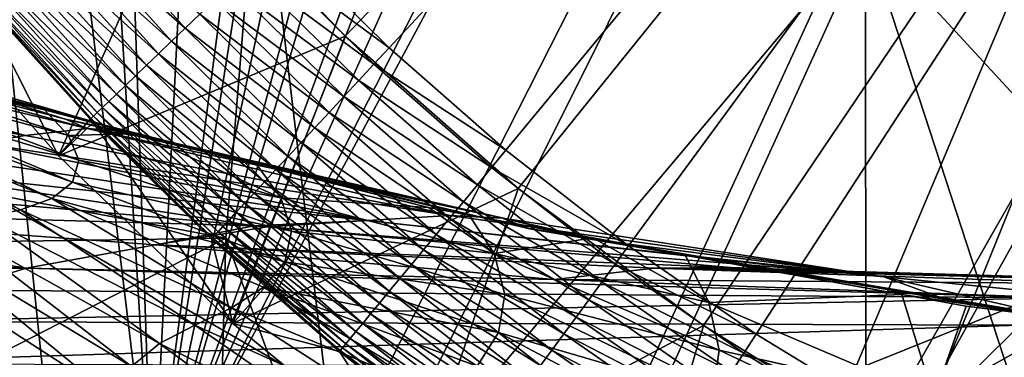
# Model space of a CAD drawing. Extents: x -65 to 65, y -42 to 13.
# Drawn here: x -8 to -5, y -9 to -7 of the extents above; entities that cross this region are included whole.
import ezdxf

# ---------------------------------------------------------------- set-up
doc = ezdxf.new("R2010")
doc.units = 0
for name, color, linetype in [('L1', 7, 'CONTINUOUS'), ('L2', 7, 'CONTINUOUS'), ('L3', 7, 'CONTINUOUS')]:
    doc.layers.add(name, color=color, linetype=linetype)

msp = doc.modelspace()

# ---------------------------------------------------------------- linework, layer by layer
at = {"layer": 'L1', "color": 7}
for points in [[(0, 0, 12.1), (-7.806992, -6.871017, 12.1), (-7.196164, -7.508344, 12.1)], [(-7.027422, -7.552943), (-7.45089, -7.135534), (0, 0)], [(-7.196164, -7.508344, 12.1), (-6.533488, -8.091572, 12.1), (0, 0, 12.1)], [(0, 0), (-6.58061, -7.945261), (-7.027422, -7.552943)], [(0, 0), (-6.111938, -8.311187), (-6.58061, -7.945261)], [(0, 0, 12.1), (-6.533488, -8.091572, 12.1), (-5.823738, -8.616501, 12.1)], [(-5.622962, -8.649503), (-6.111938, -8.311187), (0, 0)], [(0, 0, 12.1), (-5.823738, -8.616501, 12.1), (-5.072027, -9.079346, 12.1)], [(0, 0), (-5.115307, -8.959087), (-5.622962, -8.649503)], [(0, 0), (-4.59066, -9.238909), (-5.115307, -8.959087)], [(-5.072027, -9.079346, 12.1), (-4.283773, -9.476776, 12.1), (0, 0, 12.1)], [(-7.806992, -6.871017, 11.5), (-8.907957, -7.273122, 11.5), (-8.293828, -7.96633, 11.5)], [(-7.806992, -6.871017, 11.5), (-8.293828, -7.96633, 11.5), (-7.196164, -7.508344, 11.5)], [(-7.196164, -7.508344, 11.5), (-7.196164, -7.508344, 12.1), (-7.806992, -6.871017, 12.1)], [(-7.196164, -7.508344, 11.5), (-7.806992, -6.871017, 12.1), (-7.806992, -6.871017, 11.5)], [(-8.226204, -7.015597, 0.13108), (-7.808358, -7.477872, 0.13108), (-8.281785, -7.062999, 0.176974)], [(-8.226204, -7.015597, 0.13108), (-7.752939, -7.424799, 0.091654), (-7.808358, -7.477872, 0.13108)], [(-8.281785, -7.062999, 0.176974), (-7.861117, -7.528398, 0.176974), (-8.334151, -7.107658, 0.228993)], [(-8.281785, -7.062999, 0.176974), (-7.808358, -7.477872, 0.13108), (-7.861117, -7.528398, 0.176974)], [(-8.334151, -7.107658, 0.228993), (-7.910822, -7.575999, 0.228993), (-8.38291, -7.149242, 0.28675)], [(-8.334151, -7.107658, 0.228993), (-7.861117, -7.528398, 0.176974), (-7.910822, -7.575999, 0.228993)], [(-8.38291, -7.149242, 0.28675), (-7.957105, -7.620323, 0.28675), (-8.4277, -7.18744, 0.349815)], [(-8.38291, -7.149242, 0.28675), (-7.910822, -7.575999, 0.228993), (-7.957105, -7.620323, 0.28675)], [(-7.027422, -7.552943), (-7.513138, -7.195148, 0.003721), (-7.45089, -7.135534)], [(-8.4277, -7.18744, 0.349815), (-7.999619, -7.661039, 0.349815), (-8.468187, -7.221969, 0.417719)], [(-8.4277, -7.18744, 0.349815), (-7.957105, -7.620323, 0.28675), (-7.999619, -7.661039, 0.349815)], [(-7.086133, -7.616044, 0.003721), (-7.574924, -7.254318, 0.014857), (-7.513138, -7.195148, 0.003721)], [(-7.086133, -7.616044, 0.003721), (-7.513138, -7.195148, 0.003721), (-7.027422, -7.552943)], [(-8.468187, -7.221969, 0.417719), (-8.03805, -7.697843, 0.417719), (-8.504071, -7.252573, 0.489957)], [(-8.468187, -7.221969, 0.417719), (-7.999619, -7.661039, 0.349815), (-8.03805, -7.697843, 0.417719)], [(-8.610365, -7.343223, 0.982548), (-8.293828, -7.96633, 11.5), (-8.907957, -7.273122, 11.5)], [(-8.504071, -7.252573, 0.489957), (-8.072112, -7.730463, 0.489957), (-8.535084, -7.279021, 0.565991)], [(-8.504071, -7.252573, 0.489957), (-8.03805, -7.697843, 0.417719), (-8.072112, -7.730463, 0.489957)], [(-7.144406, -7.678675, 0.014857), (-7.635786, -7.312604, 0.033325), (-7.574924, -7.254318, 0.014857)], [(-7.144406, -7.678675, 0.014857), (-7.574924, -7.254318, 0.014857), (-7.086133, -7.616044, 0.003721)], [(-8.560996, -7.301119, 0.645256), (-8.126144, -7.782208, 0.645256), (-8.581612, -7.318702, 0.72716)], [(-8.535084, -7.279021, 0.565991), (-8.101549, -7.758654, 0.565991), (-8.560996, -7.301119, 0.645256)], [(-8.560996, -7.301119, 0.645256), (-8.101549, -7.758654, 0.565991), (-8.126144, -7.782208, 0.645256)], [(-8.535084, -7.279021, 0.565991), (-8.072112, -7.730463, 0.489957), (-8.101549, -7.758654, 0.565991)], [(-7.201809, -7.740371, 0.033325), (-7.695272, -7.369572, 0.058988), (-7.635786, -7.312604, 0.033325)], [(-7.201809, -7.740371, 0.033325), (-7.635786, -7.312604, 0.033325), (-7.144406, -7.678675, 0.014857)], [(-8.606389, -7.339832, 0.896436), (-8.169232, -7.823473, 0.896436), (-8.610365, -7.343223, 0.982548)], [(-8.173006, -7.827086, 0.982548), (-8.293828, -7.96633, 11.5), (-8.610365, -7.343223, 0.982548)], [(-8.610365, -7.343223, 0.982548), (-8.169232, -7.823473, 0.896436), (-8.173006, -7.827086, 0.982548)], [(-8.596781, -7.331639, 0.811095), (-8.160112, -7.814739, 0.811095), (-8.606389, -7.339832, 0.896436)], [(-8.606389, -7.339832, 0.896436), (-8.160112, -7.814739, 0.811095), (-8.169232, -7.823473, 0.896436)], [(-8.581612, -7.318702, 0.72716), (-8.145714, -7.80095, 0.72716), (-8.596781, -7.331639, 0.811095)], [(-8.596781, -7.331639, 0.811095), (-8.145714, -7.80095, 0.72716), (-8.160112, -7.814739, 0.811095)], [(-8.581612, -7.318702, 0.72716), (-8.126144, -7.782208, 0.645256), (-8.145714, -7.80095, 0.72716)], [(-7.257915, -7.800672, 0.058988), (-7.752939, -7.424799, 0.091654), (-7.695272, -7.369572, 0.058988)], [(-7.257915, -7.800672, 0.058988), (-7.695272, -7.369572, 0.058988), (-7.201809, -7.740371, 0.033325)], [(-7.312304, -7.859129, 0.091654), (-7.808358, -7.477872, 0.13108), (-7.752939, -7.424799, 0.091654)], [(-7.312304, -7.859129, 0.091654), (-7.752939, -7.424799, 0.091654), (-7.257915, -7.800672, 0.058988)], [(-7.364573, -7.915307, 0.13108), (-7.861117, -7.528398, 0.176974), (-7.808358, -7.477872, 0.13108)], [(-7.364573, -7.915307, 0.13108), (-7.808358, -7.477872, 0.13108), (-7.312304, -7.859129, 0.091654)], [(-7.196164, -7.508344, 11.5), (-8.293828, -7.96633, 11.5), (-7.62591, -8.607874, 11.5)], [(-7.414334, -7.968788, 0.176974), (-7.910822, -7.575999, 0.228993), (-7.861117, -7.528398, 0.176974)], [(-7.414334, -7.968788, 0.176974), (-7.861117, -7.528398, 0.176974), (-7.364573, -7.915307, 0.13108)], [(-7.196164, -7.508344, 11.5), (-7.62591, -8.607874, 11.5), (-6.533488, -8.091572, 11.5)], [(-6.533488, -8.091572, 11.5), (-6.533488, -8.091572, 12.1), (-7.196164, -7.508344, 12.1)], [(-6.533488, -8.091572, 11.5), (-7.196164, -7.508344, 12.1), (-7.196164, -7.508344, 11.5)], [(-7.461214, -8.019174, 0.228993), (-7.957105, -7.620323, 0.28675), (-7.910822, -7.575999, 0.228993)], [(-7.461214, -8.019174, 0.228993), (-7.910822, -7.575999, 0.228993), (-7.414334, -7.968788, 0.176974)], [(-7.027422, -7.552943), (-6.58061, -7.945261), (-7.086133, -7.616044, 0.003721)], [(-7.504866, -8.066091, 0.28675), (-7.999619, -7.661039, 0.349815), (-7.957105, -7.620323, 0.28675)], [(-7.504866, -8.066091, 0.28675), (-7.957105, -7.620323, 0.28675), (-7.461214, -8.019174, 0.228993)], [(-7.086133, -7.616044, 0.003721), (-6.635588, -8.01164, 0.003721), (-7.144406, -7.678675, 0.014857)], [(-7.086133, -7.616044, 0.003721), (-6.58061, -7.945261), (-6.635588, -8.01164, 0.003721)], [(-7.544965, -8.109188, 0.349815), (-8.03805, -7.697843, 0.417719), (-7.999619, -7.661039, 0.349815)], [(-7.544965, -8.109188, 0.349815), (-7.999619, -7.661039, 0.349815), (-7.504866, -8.066091, 0.28675)], [(-7.144406, -7.678675, 0.014857), (-6.690156, -8.077525, 0.014857), (-7.201809, -7.740371, 0.033325)], [(-7.144406, -7.678675, 0.014857), (-6.635588, -8.01164, 0.003721), (-6.690156, -8.077525, 0.014857)], [(-7.581212, -8.148146, 0.417719), (-8.072112, -7.730463, 0.489957), (-8.03805, -7.697843, 0.417719)], [(-7.581212, -8.148146, 0.417719), (-8.03805, -7.697843, 0.417719), (-7.544965, -8.109188, 0.349815)], [(-7.641102, -8.212514, 0.565991), (-8.126144, -7.782208, 0.645256), (-8.101549, -7.758654, 0.565991)], [(-7.613337, -8.182673, 0.489957), (-8.101549, -7.758654, 0.565991), (-8.072112, -7.730463, 0.489957)], [(-7.641102, -8.212514, 0.565991), (-8.101549, -7.758654, 0.565991), (-7.613337, -8.182673, 0.489957)], [(-7.613337, -8.182673, 0.489957), (-8.072112, -7.730463, 0.489957), (-7.581212, -8.148146, 0.417719)], [(-7.201809, -7.740371, 0.033325), (-6.743909, -8.142425, 0.033325), (-7.257915, -7.800672, 0.058988)], [(-7.201809, -7.740371, 0.033325), (-6.690156, -8.077525, 0.014857), (-6.743909, -8.142425, 0.033325)], [(-7.682756, -8.257284, 0.72716), (-8.160112, -7.814739, 0.811095), (-8.145714, -7.80095, 0.72716)], [(-7.664299, -8.237446, 0.645256), (-8.145714, -7.80095, 0.72716), (-8.126144, -7.782208, 0.645256)], [(-7.682756, -8.257284, 0.72716), (-8.145714, -7.80095, 0.72716), (-7.664299, -8.237446, 0.645256)], [(-7.664299, -8.237446, 0.645256), (-8.126144, -7.782208, 0.645256), (-7.641102, -8.212514, 0.565991)], [(-7.257915, -7.800672, 0.058988), (-6.796447, -8.205858, 0.058988), (-7.312304, -7.859129, 0.091654)], [(-7.257915, -7.800672, 0.058988), (-6.743909, -8.142425, 0.033325), (-6.796447, -8.205858, 0.058988)], [(-8.173006, -7.827086, 0.982548), (-8.161098, -7.838823, 0.982548), (-8.293828, -7.96633, 11.5)], [(-8.293828, -7.96633, 11.5), (-8.161098, -7.838823, 0.982548), (-7.62591, -8.607874, 11.5)], [(-8.161098, -7.838823, 0.982548), (-8.173006, -7.827086, 0.982548), (-8.169232, -7.823473, 0.896436)], [(-7.696336, -8.271879, 0.811095), (-8.169232, -7.823473, 0.896436), (-8.160112, -7.814739, 0.811095)], [(-7.704937, -8.281124, 0.896436), (-8.161098, -7.838823, 0.982548), (-8.169232, -7.823473, 0.896436)], [(-7.704937, -8.281124, 0.896436), (-8.169232, -7.823473, 0.896436), (-7.696336, -8.271879, 0.811095)], [(-7.62591, -8.607874, 11.5), (-8.161098, -7.838823, 0.982548), (-7.708496, -8.284949, 0.982548)], [(-7.708496, -8.284949, 0.982548), (-8.161098, -7.838823, 0.982548), (-7.704937, -8.281124, 0.896436)], [(-7.696336, -8.271879, 0.811095), (-8.160112, -7.814739, 0.811095), (-7.682756, -8.257284, 0.72716)], [(-7.312304, -7.859129, 0.091654), (-6.847379, -8.267351, 0.091654), (-7.364573, -7.915307, 0.13108)], [(-7.312304, -7.859129, 0.091654), (-6.796447, -8.205858, 0.058988), (-6.847379, -8.267351, 0.091654)], [(-7.364573, -7.915307, 0.13108), (-6.896325, -8.326448, 0.13108), (-7.414334, -7.968788, 0.176974)], [(-7.364573, -7.915307, 0.13108), (-6.847379, -8.267351, 0.091654), (-6.896325, -8.326448, 0.13108)], [(-6.111938, -8.311187), (-6.635588, -8.01164, 0.003721), (-6.58061, -7.945261)], [(-7.414334, -7.968788, 0.176974), (-6.942921, -8.382707, 0.176974), (-7.461214, -8.019174, 0.228993)], [(-7.414334, -7.968788, 0.176974), (-6.896325, -8.326448, 0.13108), (-6.942921, -8.382707, 0.176974)], [(-7.461214, -8.019174, 0.228993), (-6.986821, -8.43571, 0.228993), (-7.504866, -8.066091, 0.28675)], [(-7.461214, -8.019174, 0.228993), (-6.942921, -8.382707, 0.176974), (-6.986821, -8.43571, 0.228993)], [(-6.163, -8.380623, 0.003721), (-6.690156, -8.077525, 0.014857), (-6.635588, -8.01164, 0.003721)], [(-6.163, -8.380623, 0.003721), (-6.635588, -8.01164, 0.003721), (-6.111938, -8.311187)], [(-7.504866, -8.066091, 0.28675), (-7.027698, -8.485064, 0.28675), (-7.544965, -8.109188, 0.349815)], [(-7.504866, -8.066091, 0.28675), (-6.986821, -8.43571, 0.228993), (-7.027698, -8.485064, 0.28675)], [(-6.533488, -8.091572, 11.5), (-7.62591, -8.607874, 11.5), (-6.908536, -9.193592, 11.5)], [(-6.533488, -8.091572, 11.5), (-6.908536, -9.193592, 11.5), (-5.823738, -8.616501, 11.5)], [(-6.213682, -8.449541, 0.014857), (-6.743909, -8.142425, 0.033325), (-6.690156, -8.077525, 0.014857)], [(-6.213682, -8.449541, 0.014857), (-6.690156, -8.077525, 0.014857), (-6.163, -8.380623, 0.003721)], [(-5.823738, -8.616501, 11.5), (-5.823738, -8.616501, 12.1), (-6.533488, -8.091572, 12.1)], [(-5.823738, -8.616501, 11.5), (-6.533488, -8.091572, 12.1), (-6.533488, -8.091572, 11.5)], [(-7.544965, -8.109188, 0.349815), (-7.065247, -8.5304, 0.349815), (-7.581212, -8.148146, 0.417719)], [(-7.544965, -8.109188, 0.349815), (-7.027698, -8.485064, 0.28675), (-7.065247, -8.5304, 0.349815)], [(-6.263607, -8.517431, 0.033325), (-6.796447, -8.205858, 0.058988), (-6.743909, -8.142425, 0.033325)], [(-6.263607, -8.517431, 0.033325), (-6.743909, -8.142425, 0.033325), (-6.213682, -8.449541, 0.014857)], [(-7.581212, -8.148146, 0.417719), (-7.099189, -8.571381, 0.417719), (-7.613337, -8.182673, 0.489957)], [(-7.581212, -8.148146, 0.417719), (-7.065247, -8.5304, 0.349815), (-7.099189, -8.571381, 0.417719)], [(-7.641102, -8.212514, 0.565991), (-7.155271, -8.639093, 0.565991), (-7.664299, -8.237446, 0.645256)], [(-7.613337, -8.182673, 0.489957), (-7.129272, -8.607701, 0.489957), (-7.641102, -8.212514, 0.565991)], [(-7.641102, -8.212514, 0.565991), (-7.129272, -8.607701, 0.489957), (-7.155271, -8.639093, 0.565991)], [(-7.613337, -8.182673, 0.489957), (-7.099189, -8.571381, 0.417719), (-7.129272, -8.607701, 0.489957)], [(-6.312403, -8.583785, 0.058988), (-6.847379, -8.267351, 0.091654), (-6.796447, -8.205858, 0.058988)], [(-6.312403, -8.583785, 0.058988), (-6.796447, -8.205858, 0.058988), (-6.263607, -8.517431, 0.033325)], [(-7.664299, -8.237446, 0.645256), (-7.176993, -8.66532, 0.645256), (-7.682756, -8.257284, 0.72716)], [(-7.664299, -8.237446, 0.645256), (-7.155271, -8.639093, 0.565991), (-7.176993, -8.66532, 0.645256)], [(-7.501145, -8.467012, 0.982548), (-7.708496, -8.284949, 0.982548), (-7.704937, -8.281124, 0.896436)], [(-7.62591, -8.607874, 11.5), (-7.708496, -8.284949, 0.982548), (-7.501145, -8.467012, 0.982548)], [(-7.696336, -8.271879, 0.811095), (-7.206993, -8.701541, 0.811095), (-7.704937, -8.281124, 0.896436)], [(-7.704937, -8.281124, 0.896436), (-7.206993, -8.701541, 0.811095), (-7.215048, -8.711265, 0.896436)], [(-7.704937, -8.281124, 0.896436), (-7.215048, -8.711265, 0.896436), (-7.501145, -8.467012, 0.982548)], [(-7.682756, -8.257284, 0.72716), (-7.194277, -8.686188, 0.72716), (-7.696336, -8.271879, 0.811095)], [(-7.696336, -8.271879, 0.811095), (-7.194277, -8.686188, 0.72716), (-7.206993, -8.701541, 0.811095)], [(-7.682756, -8.257284, 0.72716), (-7.176993, -8.66532, 0.645256), (-7.194277, -8.686188, 0.72716)], [(-6.359707, -8.648111, 0.091654), (-6.896325, -8.326448, 0.13108), (-6.847379, -8.267351, 0.091654)], [(-6.359707, -8.648111, 0.091654), (-6.847379, -8.267351, 0.091654), (-6.312403, -8.583785, 0.058988)], [(-6.405167, -8.709929, 0.13108), (-6.942921, -8.382707, 0.176974), (-6.896325, -8.326448, 0.13108)], [(-6.405167, -8.709929, 0.13108), (-6.896325, -8.326448, 0.13108), (-6.359707, -8.648111, 0.091654)], [(-6.111938, -8.311187), (-5.622962, -8.649503), (-6.163, -8.380623, 0.003721)], [(-6.448445, -8.768779, 0.176974), (-6.986821, -8.43571, 0.228993), (-6.942921, -8.382707, 0.176974)], [(-6.448445, -8.768779, 0.176974), (-6.942921, -8.382707, 0.176974), (-6.405167, -8.709929, 0.13108)], [(-6.163, -8.380623, 0.003721), (-5.669939, -8.721765, 0.003721), (-6.213682, -8.449541, 0.014857)], [(-6.163, -8.380623, 0.003721), (-5.622962, -8.649503), (-5.669939, -8.721765, 0.003721)], [(-6.489218, -8.824224, 0.228993), (-7.027698, -8.485064, 0.28675), (-6.986821, -8.43571, 0.228993)], [(-6.489218, -8.824224, 0.228993), (-6.986821, -8.43571, 0.228993), (-6.448445, -8.768779, 0.176974)], [(-7.218381, -8.71529, 0.982548), (-7.62591, -8.607874, 11.5), (-7.501145, -8.467012, 0.982548)], [(-7.501145, -8.467012, 0.982548), (-7.215048, -8.711265, 0.896436), (-7.218381, -8.71529, 0.982548)], [(-6.213682, -8.449541, 0.014857), (-5.716566, -8.79349, 0.014857), (-6.263607, -8.517431, 0.033325)], [(-6.213682, -8.449541, 0.014857), (-5.669939, -8.721765, 0.003721), (-5.716566, -8.79349, 0.014857)], [(-6.527184, -8.87585, 0.28675), (-7.065247, -8.5304, 0.349815), (-7.027698, -8.485064, 0.28675)], [(-6.527184, -8.87585, 0.28675), (-7.027698, -8.485064, 0.28675), (-6.489218, -8.824224, 0.228993)], [(-6.263607, -8.517431, 0.033325), (-5.762497, -8.864143, 0.033325), (-6.312403, -8.583785, 0.058988)], [(-6.263607, -8.517431, 0.033325), (-5.716566, -8.79349, 0.014857), (-5.762497, -8.864143, 0.033325)], [(-6.562058, -8.923274, 0.349815), (-7.099189, -8.571381, 0.417719), (-7.065247, -8.5304, 0.349815)], [(-6.562058, -8.923274, 0.349815), (-7.065247, -8.5304, 0.349815), (-6.527184, -8.87585, 0.28675)], [(-6.593583, -8.966142, 0.417719), (-7.129272, -8.607701, 0.489957), (-7.099189, -8.571381, 0.417719)], [(-6.593583, -8.966142, 0.417719), (-7.099189, -8.571381, 0.417719), (-6.562058, -8.923274, 0.349815)], [(-6.312403, -8.583785, 0.058988), (-5.80739, -8.933198, 0.058988), (-6.359707, -8.648111, 0.091654)], [(-6.312403, -8.583785, 0.058988), (-5.762497, -8.864143, 0.033325), (-5.80739, -8.933198, 0.058988)], [(-7.218381, -8.71529, 0.982548), (-6.908536, -9.193592, 11.5), (-7.62591, -8.607874, 11.5)], [(-6.621523, -9.004136, 0.489957), (-7.155271, -8.639093, 0.565991), (-7.129272, -8.607701, 0.489957)], [(-6.621523, -9.004136, 0.489957), (-7.129272, -8.607701, 0.489957), (-6.593583, -8.966142, 0.417719)], [(-5.823738, -8.616501, 11.5), (-6.908536, -9.193592, 11.5), (-6.146357, -9.719686, 11.5)], [(-5.823738, -8.616501, 11.5), (-6.146357, -9.719686, 11.5), (-5.072027, -9.079346, 11.5)], [(-5.072027, -9.079346, 11.5), (-5.072027, -9.079346, 12.1), (-5.823738, -8.616501, 12.1)], [(-5.072027, -9.079346, 11.5), (-5.823738, -8.616501, 12.1), (-5.823738, -8.616501, 11.5)], [(-6.665846, -9.064407, 0.645256), (-7.194277, -8.686188, 0.72716), (-7.176993, -8.66532, 0.645256)], [(-6.645671, -9.036972, 0.565991), (-7.176993, -8.66532, 0.645256), (-7.155271, -8.639093, 0.565991)], [(-6.665846, -9.064407, 0.645256), (-7.176993, -8.66532, 0.645256), (-6.645671, -9.036972, 0.565991)], [(-6.645671, -9.036972, 0.565991), (-7.155271, -8.639093, 0.565991), (-6.621523, -9.004136, 0.489957)], [(-6.359707, -8.648111, 0.091654), (-5.850909, -9.000142, 0.091654), (-6.405167, -8.709929, 0.13108)], [(-6.359707, -8.648111, 0.091654), (-5.80739, -8.933198, 0.058988), (-5.850909, -9.000142, 0.091654)], [(-5.622962, -8.649503), (-5.115307, -8.959087), (-5.669939, -8.721765, 0.003721)], [(-6.69371, -9.102297, 0.811095), (-7.215048, -8.711265, 0.896436), (-7.206993, -8.701541, 0.811095)], [(-6.681899, -9.086236, 0.72716), (-7.206993, -8.701541, 0.811095), (-7.194277, -8.686188, 0.72716)], [(-6.69371, -9.102297, 0.811095), (-7.206993, -8.701541, 0.811095), (-6.681899, -9.086236, 0.72716)], [(-6.681899, -9.086236, 0.72716), (-7.194277, -8.686188, 0.72716), (-6.665846, -9.064407, 0.645256)], [(-6.796546, -9.044645, 0.982548), (-7.218381, -8.71529, 0.982548), (-7.215048, -8.711265, 0.896436)], [(-6.796546, -9.044645, 0.982548), (-6.908536, -9.193592, 11.5), (-7.218381, -8.71529, 0.982548)], [(-6.701191, -9.11247, 0.896436), (-6.796546, -9.044645, 0.982548), (-7.215048, -8.711265, 0.896436)], [(-6.701191, -9.11247, 0.896436), (-7.215048, -8.711265, 0.896436), (-6.69371, -9.102297, 0.811095)], [(-6.405167, -8.709929, 0.13108), (-5.892732, -9.064476, 0.13108), (-6.448445, -8.768779, 0.176974)], [(-6.405167, -8.709929, 0.13108), (-5.850909, -9.000142, 0.091654), (-5.892732, -9.064476, 0.13108)], [(-5.669939, -8.721765, 0.003721), (-5.158043, -9.033935, 0.003721), (-5.716566, -8.79349, 0.014857)], [(-5.669939, -8.721765, 0.003721), (-5.115307, -8.959087), (-5.158043, -9.033935, 0.003721)]]:
    msp.add_3dface(points, dxfattribs=at)
at = {"layer": 'L2', "color": 250}
for points in [[(0, -23.04167, 207.7909), (-0.360812, -7.059866, 148.1459), (-5.204465, -7.11646, 148.3572)], [(-0.360812, -7.059866, 148.1459), (-0.36057, -8.997678, 147.6356), (-5.204465, -7.11646, 148.3572)], [(0, -23.04167, 207.7909), (-5.204465, -7.11646, 148.3572), (-10.01603, -7.271237, 148.9348)], [(-6.870229, -9.094408, 147.9966), (-10.01603, -7.271237, 148.9348), (-5.204465, -7.11646, 148.3572)], [(-6.870229, -9.094408, 147.9966), (-5.204465, -7.11646, 148.3572), (-5.202473, -9.058199, 147.8615)], [(-5.204465, -7.11646, 148.3572), (-0.36057, -8.997678, 147.6356), (-3.449176, -9.020134, 147.7194)], [(-5.204465, -7.11646, 148.3572), (-3.449176, -9.020134, 147.7194), (-5.202473, -9.058199, 147.8615)], [(-10.01603, -7.271237, 148.9348), (-14.76585, -7.523246, 149.8753), (0, -23.04167, 207.7909)], [(-10.01511, -9.208524, 148.4225), (-10.01603, -7.271237, 148.9348), (-6.870229, -9.094408, 147.9966)], [(0, -23.04167, 207.7909), (-14.76585, -7.523246, 149.8753), (-19.42462, -7.870929, 151.1729)], [(0, -23.04167, 207.7909), (-19.42462, -7.870929, 151.1729), (-23.96364, -8.312146, 152.8195)], [(-23.96364, -8.312146, 152.8195), (-28.35492, -8.844174, 154.8051), (0, -23.04167, 207.7909)]]:
    msp.add_3dface(points, dxfattribs=at)
at = {"layer": 'L3', "color": 7}
for points in [[(-7.93389, -9.371045, 12.10001), (-1.589846, 12.11636, 12.1), (-0.000262, 12.17608, 12.09999)], [(-0.000262, 12.17608, 12.09999), (0.617765, 12.16945, 12.10001), (-7.93389, -9.371045, 12.10001)], [(-7.93389, -9.371045, 12.10001), (0.617765, 12.16945, 12.10001), (1.71368, 12.10048, 12.10001)], [(-7.93389, -9.371045, 12.10001), (-2.164878, 12.09476, 12.1), (-1.589846, 12.11636, 12.1)], [(-7.93389, -9.371045, 12.10001), (1.71368, 12.10048, 12.10001), (3.005474, 12.01917, 12.1)], [(-3.374611, 11.95331, 12.1), (-2.164878, 12.09476, 12.1), (-7.93389, -9.371045, 12.10001)], [(3.49857, 11.94692, 12.1), (-7.93389, -9.371045, 12.10001), (3.005474, 12.01917, 12.1)], [(-4.539548, 11.8171, 12.10001), (-3.374611, 11.95331, 12.1), (-7.93389, -9.371045, 12.10001)], [(3.49857, 11.94692, 12.1), (-7.509869, -9.711606, 12.1), (-7.93389, -9.371045, 12.10001)], [(-7.363467, -9.810454, 12.1), (-7.509869, -9.711606, 12.1), (3.49857, 11.94692, 12.1)], [(3.49857, 11.94692, 12.1), (-6.711622, -10.25058, 12.1), (-7.363467, -9.810454, 12.1)], [(3.49857, 11.94692, 12.1), (-6.640279, -10.29875, 12.1), (-6.711622, -10.25058, 12.1)], [(-6.02882, -10.64158, 12.10001), (-6.640279, -10.29875, 12.1), (3.49857, 11.94692, 12.1)], [(3.49857, 11.94692, 12.1), (-5.724092, -10.81243, 12.1), (-6.02882, -10.64158, 12.10001)], [(3.49857, 11.94692, 12.1), (-5.326708, -10.99378, 12.1), (-5.724092, -10.81243, 12.1)], [(-4.77021, -11.24773, 12.1), (-5.326708, -10.99378, 12.1), (3.49857, 11.94692, 12.1)], [(3.49857, 11.94692, 12.1), (-4.606292, -11.30668, 12.1), (-4.77021, -11.24773, 12.1)], [(-7.93389, -9.371045, 12.10001), (-5.142862, 11.69523, 12.09999), (-4.539548, 11.8171, 12.10001)], [(-7.93389, -9.371045, 12.10001), (-6.885616, 11.34317, 12.1), (-5.142862, 11.69523, 12.09999)], [(-8.627618, 10.83792, 12.1), (-6.885616, 11.34317, 12.1), (-7.93389, -9.371045, 12.10001)], [(-7.93389, -9.371045, 12.10001), (-9.176589, 10.67869, 12.1), (-8.627618, 10.83792, 12.1)], [(-7.93389, -9.371045, 12.10001), (-10.31612, 10.24341, 12.1), (-9.176589, 10.67869, 12.1)], [(-8.327556, -9.05486, 12.1), (-10.31612, 10.24341, 12.1), (-7.93389, -9.371045, 12.10001)], [(-8.327556, -9.05486, 12.1), (-8.532003, -8.860754, 12.09999), (-10.31612, 10.24341, 12.1)], [(-7.183866, -9.564558, 211.4019), (-0.00028, -6.678382, 200.8311), (-7.5248, -6.710888, 200.7913)], [(-0.000278, -9.51444, 211.4155), (-0.00028, -6.678382, 200.8311), (-7.183866, -9.564558, 211.4019)], [(-7.653073, -8.28185, 206.654), (-7.5248, -6.710888, 200.7913), (-15.42368, -6.815142, 200.6638)], [(-7.183866, -9.564558, 211.4019), (-7.5248, -6.710888, 200.7913), (-7.653073, -8.28185, 206.654)], [(-7.653073, -8.28185, 206.654), (-15.42368, -6.815142, 200.6638), (-15.68633, -8.39969, 206.5766)], [(-8.266822, -7.826094, 129.9937), (-9.734128, -7.441332, 132.3879), (-9.620506, -7.415159, 130.0349)], [(-9.149208, -7.56486, 129.972), (-7.993252, -7.885185, 129.9664), (-9.624454, -7.410415, 130.0111)], [(-9.624454, -7.410415, 130.0111), (-7.993252, -7.885185, 129.9664), (-8.266822, -7.826094, 129.9937)], [(-9.624454, -7.410415, 130.0111), (-8.266822, -7.826094, 129.9937), (-9.620506, -7.415159, 130.0349)], [(-9.847932, -7.468631, 133.5884), (-9.734128, -7.441332, 132.3879), (-8.18306, -7.862475, 132.3688)], [(-8.266822, -7.826094, 129.9937), (-8.18306, -7.862475, 132.3688), (-9.734128, -7.441332, 132.3879)], [(-8.421451, -7.889342, 134.7878), (-10.00194, -7.509855, 134.7821), (-9.847932, -7.468631, 133.5884)], [(-9.847932, -7.468631, 133.5884), (-8.18306, -7.862475, 132.3688), (-8.421451, -7.889342, 134.7878)], [(-10.00194, -7.509855, 134.7821), (-8.421451, -7.889342, 134.7878), (-10.19719, -7.564744, 135.9672)], [(-10.19719, -7.564744, 135.9672), (-8.421451, -7.889342, 134.7878), (-8.592637, -7.918547, 135.9897)], [(-8.853864, -7.66205, 129.9614), (-8.347551, -7.790798, 129.9507), (-9.149208, -7.56486, 129.972)], [(-9.149208, -7.56486, 129.972), (-8.347551, -7.790798, 129.9507), (-7.993252, -7.885185, 129.9664)], [(-8.25567, -7.889073, 123.0888), (-8.347551, -7.790798, 129.9507), (-9.062877, -7.624812, 123.1308)], [(-9.062877, -7.624812, 123.1308), (-8.347551, -7.790798, 129.9507), (-8.853864, -7.66205, 129.9614)], [(-9.025318, -7.682553, 115.7027), (-8.25567, -7.889073, 123.0888), (-9.062877, -7.624812, 123.1308)], [(-9.048171, -7.728972, 108.3647), (-8.215577, -7.983845, 115.6573), (-9.025318, -7.682553, 115.7027)], [(-8.215577, -7.983845, 115.6573), (-8.25567, -7.889073, 123.0888), (-9.025318, -7.682553, 115.7027)], [(-9.234363, -7.761372, 93.72476), (-9.298073, -7.758711, 90.04011), (-8.438847, -8.173539, 93.71626)], [(-8.576403, -8.204408, 86.33757), (-8.438847, -8.173539, 93.71626), (-9.298073, -7.758711, 90.04011)], [(-9.122653, -7.755606, 101.057), (-9.234363, -7.761372, 93.72476), (-8.319495, -8.130543, 101.0371)], [(-9.234363, -7.761372, 93.72476), (-8.438847, -8.173539, 93.71626), (-8.319495, -8.130543, 101.0371)], [(-9.048171, -7.728972, 108.3647), (-9.122653, -7.755606, 101.057), (-8.239951, -8.067034, 108.3297)], [(-8.239951, -8.067034, 108.3297), (-9.122653, -7.755606, 101.057), (-8.319495, -8.130543, 101.0371)], [(-8.239951, -8.067034, 108.3297), (-8.215577, -7.983845, 115.6573), (-9.048171, -7.728972, 108.3647)], [(-8.347551, -7.790798, 129.9507), (-7.991654, -7.881299, 129.9433), (-7.993252, -7.885185, 129.9664)], [(-8.25567, -7.889073, 123.0888), (-7.991654, -7.881299, 129.9433), (-8.347551, -7.790798, 129.9507)], [(-7.993252, -7.885185, 129.9664), (-8.077134, -7.870909, 129.9903), (-8.266822, -7.826094, 129.9937)], [(-8.077134, -7.870909, 129.9903), (-8.18306, -7.862475, 132.3688), (-8.266822, -7.826094, 129.9937)], [(-8.421451, -7.889342, 134.7878), (-8.18306, -7.862475, 132.3688), (-6.796128, -8.195482, 134.7857)], [(-8.077134, -7.870909, 129.9903), (-7.995152, -7.890278, 129.9889), (-8.18306, -7.862475, 132.3688)], [(-8.18306, -7.862475, 132.3688), (-7.995152, -7.890278, 129.9889), (-6.593733, -8.205723, 132.3549)], [(-8.18306, -7.862475, 132.3688), (-6.593733, -8.205723, 132.3549), (-6.796128, -8.195482, 134.7857)], [(-7.993252, -7.885185, 129.9664), (-7.995152, -7.890278, 129.9889), (-8.077134, -7.870909, 129.9903)], [(-8.421451, -7.889342, 134.7878), (-6.796128, -8.195482, 134.7857), (-8.592637, -7.918547, 135.9897)], [(-7.443044, -8.127738, 123.0564), (-7.991654, -7.881299, 129.9433), (-8.25567, -7.889073, 123.0888)], [(-8.215577, -7.983845, 115.6573), (-7.443044, -8.127738, 123.0564), (-8.25567, -7.889073, 123.0888)], [(-7.993252, -7.885185, 129.9664), (-6.500463, -8.243409, 129.9622), (-7.995152, -7.890278, 129.9889)], [(-7.995152, -7.890278, 129.9889), (-6.500463, -8.243409, 129.9622), (-6.593733, -8.205723, 132.3549)], [(-7.993252, -7.885185, 129.9664), (-7.991654, -7.881299, 129.9433), (-7.536868, -7.996946, 129.9337)], [(-6.72166, -8.193166, 129.9185), (-6.248778, -8.28267, 129.9374), (-7.993252, -7.885185, 129.9664)], [(-6.72166, -8.193166, 129.9185), (-7.993252, -7.885185, 129.9664), (-6.877852, -8.164526, 129.9199)], [(-7.993252, -7.885185, 129.9664), (-7.536868, -7.996946, 129.9337), (-6.877852, -8.164526, 129.9199)], [(-6.248778, -8.28267, 129.9374), (-6.500463, -8.243409, 129.9622), (-7.993252, -7.885185, 129.9664)], [(-7.443044, -8.127738, 123.0564), (-7.536868, -7.996946, 129.9337), (-7.991654, -7.881299, 129.9433)], [(-8.592637, -7.918547, 135.9897), (-7.112634, -8.21394, 137.2087), (-8.799572, -7.957619, 137.1869)], [(-8.592637, -7.918547, 135.9897), (-6.796128, -8.195482, 134.7857), (-7.112634, -8.21394, 137.2087)], [(-8.799572, -7.957619, 137.1869), (-7.112634, -8.21394, 137.2087), (-9.042878, -8.005885, 138.3796)], [(-8.239951, -8.067034, 108.3297), (-7.401879, -8.255443, 115.6218), (-8.215577, -7.983845, 115.6573)], [(-7.401879, -8.255443, 115.6218), (-7.443044, -8.127738, 123.0564), (-8.215577, -7.983845, 115.6573)], [(-7.112634, -8.21394, 137.2087), (-7.545286, -8.234095, 139.6246), (-9.042878, -8.005885, 138.3796)], [(-9.042878, -8.005885, 138.3796), (-7.545286, -8.234095, 139.6246), (-8.901401, -8.115163, 139.5878)], [(-7.443044, -8.127738, 123.0564), (-6.877852, -8.164526, 129.9199), (-7.536868, -7.996946, 129.9337)], [(-8.239951, -8.067034, 108.3297), (-8.319495, -8.130543, 101.0371), (-7.426859, -8.371732, 108.3016)], [(-7.426859, -8.371732, 108.3016), (-7.401879, -8.255443, 115.6218), (-8.239951, -8.067034, 108.3297)], [(-7.545286, -8.234095, 139.6246), (-9.775849, -8.171899, 141.4299), (-8.901401, -8.115163, 139.5878)], [(-8.319495, -8.130543, 101.0371), (-8.438847, -8.173539, 93.71626), (-7.631185, -8.547737, 93.70768)], [(-8.319495, -8.130543, 101.0371), (-7.631185, -8.547737, 93.70768), (-7.508542, -8.469322, 101.0201)], [(-7.426859, -8.371732, 108.3016), (-8.319495, -8.130543, 101.0371), (-7.508542, -8.469322, 101.0201)], [(-6.625682, -8.340852, 123.0334), (-6.877852, -8.164526, 129.9199), (-7.443044, -8.127738, 123.0564)], [(-7.401879, -8.255443, 115.6218), (-6.625682, -8.340852, 123.0334), (-7.443044, -8.127738, 123.0564)], [(-10.37539, -8.312746, 143.2418), (-9.775849, -8.171899, 141.4299), (-8.417774, -8.396901, 143.4246)], [(-7.922815, -8.307865, 141.5495), (-8.417774, -8.396901, 143.4246), (-9.775849, -8.171899, 141.4299)], [(-7.922815, -8.307865, 141.5495), (-9.775849, -8.171899, 141.4299), (-7.545286, -8.234095, 139.6246)], [(-7.772404, -8.614985, 86.33134), (-8.438847, -8.173539, 93.71626), (-8.576403, -8.204408, 86.33757)], [(-7.772404, -8.614985, 86.33134), (-7.631185, -8.547737, 93.70768), (-8.438847, -8.173539, 93.71626)], [(-6.625682, -8.340852, 123.0334), (-6.72166, -8.193166, 129.9185), (-6.877852, -8.164526, 129.9199)], [(-7.907065, -8.685278, 78.89978), (-8.576403, -8.204408, 86.33757), (-8.708031, -8.238335, 78.90908)], [(-7.907065, -8.685278, 78.89978), (-7.772404, -8.614985, 86.33134), (-8.576403, -8.204408, 86.33757)], [(-7.112634, -8.21394, 137.2087), (-7.494383, -8.238558, 139.6259), (-7.545286, -8.234095, 139.6246)], [(-5.381598, -8.406104, 137.2163), (-7.494383, -8.238558, 139.6259), (-7.112634, -8.21394, 137.2087)], [(-6.796128, -8.195482, 134.7857), (-5.133679, -8.430303, 134.78), (-7.112634, -8.21394, 137.2087)], [(-7.112634, -8.21394, 137.2087), (-5.133679, -8.430303, 134.78), (-5.381598, -8.406104, 137.2163)], [(-6.796128, -8.195482, 134.7857), (-6.593733, -8.205723, 132.3549), (-5.133679, -8.430303, 134.78)], [(-6.247724, -8.28007, 129.9142), (-6.248778, -8.28267, 129.9374), (-6.72166, -8.193166, 129.9185)], [(-6.247724, -8.28007, 129.9142), (-6.72166, -8.193166, 129.9185), (-6.625682, -8.340852, 123.0334)], [(-6.500463, -8.243409, 129.9622), (-6.490847, -8.245681, 129.962), (-6.593733, -8.205723, 132.3549)], [(-6.593733, -8.205723, 132.3549), (-6.490847, -8.245681, 129.962), (-6.250074, -8.286504, 129.9603)], [(-6.593733, -8.205723, 132.3549), (-6.250074, -8.286504, 129.9603), (-5.133679, -8.430303, 134.78)], [(-8.708031, -8.238335, 78.90908), (-8.814378, -8.290778, 71.45859), (-8.015019, -8.772991, 71.44342)], [(-8.708031, -8.238335, 78.90908), (-8.015019, -8.772991, 71.44342), (-7.907065, -8.685278, 78.89978)], [(-7.494383, -8.238558, 139.6259), (-7.922815, -8.307865, 141.5495), (-7.545286, -8.234095, 139.6246)], [(-5.720306, -8.394145, 139.6739), (-7.922815, -8.307865, 141.5495), (-7.494383, -8.238558, 139.6259)], [(-5.381598, -8.406104, 137.2163), (-5.720306, -8.394145, 139.6739), (-7.494383, -8.238558, 139.6259)], [(-7.426859, -8.371732, 108.3016), (-6.58482, -8.497519, 115.5962), (-7.401879, -8.255443, 115.6218)], [(-6.58482, -8.497519, 115.5962), (-6.625682, -8.340852, 123.0334), (-7.401879, -8.255443, 115.6218)], [(-6.248778, -8.28267, 129.9374), (-6.490847, -8.245681, 129.962), (-6.500463, -8.243409, 129.9622)], [(-6.250074, -8.286504, 129.9603), (-6.490847, -8.245681, 129.962), (-6.248778, -8.28267, 129.9374)], [(-15.68633, -8.39969, 206.5766), (-10.20179, -9.585613, 211.3962), (-7.653073, -8.28185, 206.654)], [(-7.653073, -8.28185, 206.654), (-10.20179, -9.585613, 211.3962), (-7.687156, -9.568069, 211.4009)], [(-8.814378, -8.290778, 71.45859), (-8.888189, -8.370333, 64.0146), (-8.088804, -8.886122, 63.99376)], [(-8.814378, -8.290778, 71.45859), (-8.088804, -8.886122, 63.99376), (-8.015019, -8.772991, 71.44342)], [(-7.653073, -8.28185, 206.654), (-7.687156, -9.568069, 211.4009), (-7.183866, -9.564558, 211.4019)], [(-6.247724, -8.28007, 129.9142), (-6.625682, -8.340852, 123.0334), (-5.804254, -8.528454, 123.0195)], [(-6.248778, -8.28267, 129.9374), (-4.894843, -8.516278, 129.9503), (-6.250074, -8.286504, 129.9603)], [(-5.133679, -8.430303, 134.78), (-6.250074, -8.286504, 129.9603), (-4.894843, -8.516278, 129.9503)], [(-6.247724, -8.28007, 129.9142), (-5.894111, -8.344909, 129.9111), (-6.248778, -8.28267, 129.9374)], [(-6.248778, -8.28267, 129.9374), (-5.894111, -8.344909, 129.9111), (-5.064519, -8.497025, 129.9036)], [(-5.064519, -8.497025, 129.9036), (-4.396725, -8.595005, 129.9236), (-6.248778, -8.28267, 129.9374)], [(-6.248778, -8.28267, 129.9374), (-4.396725, -8.595005, 129.9236), (-4.894843, -8.516278, 129.9503)], [(-5.804254, -8.528454, 123.0195), (-5.894111, -8.344909, 129.9111), (-6.247724, -8.28007, 129.9142)], [(-10.37539, -8.312746, 143.2418), (-8.417774, -8.396901, 143.4246), (-10.70688, -8.41475, 144.1343)], [(-6.395682, -8.439734, 143.5459), (-8.417774, -8.396901, 143.4246), (-7.922815, -8.307865, 141.5495)], [(-5.720306, -8.394145, 139.6739), (-6.012248, -8.396082, 141.6238), (-7.922815, -8.307865, 141.5495)], [(-6.012248, -8.396082, 141.6238), (-6.395682, -8.439734, 143.5459), (-7.922815, -8.307865, 141.5495)], [(-5.804254, -8.528454, 123.0195), (-6.625682, -8.340852, 123.0334), (-5.764977, -8.71023, 115.5804)], [(-6.58482, -8.497519, 115.5962), (-5.764977, -8.71023, 115.5804), (-6.625682, -8.340852, 123.0334)], [(-5.804254, -8.528454, 123.0195), (-5.064519, -8.497025, 129.9036), (-5.894111, -8.344909, 129.9111)], [(-10.70688, -8.41475, 144.1343), (-8.417774, -8.396901, 143.4246), (-8.690735, -8.480482, 144.3534)], [(-8.888189, -8.370333, 64.0146), (-8.542917, -8.753344, 56.57911), (-8.088804, -8.886122, 63.99376)], [(-4.460034, -8.510472, 144.5957), (-8.690735, -8.480482, 144.3534), (-8.417774, -8.396901, 143.4246)], [(-6.395682, -8.439734, 143.5459), (-4.460034, -8.510472, 144.5957), (-8.417774, -8.396901, 143.4246)], [(-7.426859, -8.371732, 108.3016), (-7.508542, -8.469322, 101.0201), (-6.60956, -8.643293, 108.2804)], [(-6.60956, -8.643293, 108.2804), (-6.58482, -8.497519, 115.5962), (-7.426859, -8.371732, 108.3016)], [(-6.012248, -8.396082, 141.6238), (-4.315049, -8.455778, 143.6203), (-6.395682, -8.439734, 143.5459)], [(-5.681232, -8.397572, 139.675), (-6.012248, -8.396082, 141.6238), (-5.720306, -8.394145, 139.6739)], [(-5.681232, -8.397572, 139.675), (-5.631023, -8.401974, 139.6764), (-6.012248, -8.396082, 141.6238)], [(-6.012248, -8.396082, 141.6238), (-5.631023, -8.401974, 139.6764), (-3.847864, -8.450026, 139.6879)], [(-6.012248, -8.396082, 141.6238), (-3.847864, -8.450026, 139.6879), (-4.050792, -8.447829, 141.6652)], [(-4.050792, -8.447829, 141.6652), (-4.315049, -8.455778, 143.6203), (-6.012248, -8.396082, 141.6238)], [(-5.681232, -8.397572, 139.675), (-5.720306, -8.394145, 139.6739), (-5.381598, -8.406104, 137.2163)], [(-5.381598, -8.406104, 137.2163), (-5.631023, -8.401974, 139.6764), (-5.681232, -8.397572, 139.675)], [(-5.381598, -8.406104, 137.2163), (-3.847864, -8.450026, 139.6879), (-5.631023, -8.401974, 139.6764)], [(-5.381598, -8.406104, 137.2163), (-5.133679, -8.430303, 134.78), (-3.441806, -8.595817, 134.7743)], [(-3.441806, -8.595817, 134.7743), (-3.847864, -8.450026, 139.6879), (-5.381598, -8.406104, 137.2163)], [(-4.315049, -8.455778, 143.6203), (-4.460034, -8.510472, 144.5957), (-6.395682, -8.439734, 143.5459)], [(-5.133679, -8.430303, 134.78), (-4.391846, -8.601558, 129.9465), (-3.441806, -8.595817, 134.7743)], [(-5.133679, -8.430303, 134.78), (-4.894843, -8.516278, 129.9503), (-4.391846, -8.601558, 129.9465)], [(-4.460034, -8.510472, 144.5957), (-8.98075, -8.600657, 145.2765), (-8.690735, -8.480482, 144.3534)], [(-7.508542, -8.469322, 101.0201), (-7.631185, -8.547737, 93.70768), (-6.81249, -8.883691, 93.69903)], [(-7.508542, -8.469322, 101.0201), (-6.81249, -8.883691, 93.69903), (-6.690648, -8.772032, 101.006)], [(-6.60956, -8.643293, 108.2804), (-7.508542, -8.469322, 101.0201), (-6.690648, -8.772032, 101.006)], [(-4.61345, -8.614354, 145.5693), (-8.98075, -8.600657, 145.2765), (-4.460034, -8.510472, 144.5957)], [(-6.60956, -8.643293, 108.2804), (-5.788708, -8.881934, 108.266), (-6.58482, -8.497519, 115.5962)], [(-5.788708, -8.881934, 108.266), (-5.764977, -8.71023, 115.5804), (-6.58482, -8.497519, 115.5962)], [(-4.942923, -8.893735, 115.5742), (-5.064519, -8.497025, 129.9036), (-5.804254, -8.528454, 123.0195)], [(-5.064519, -8.497025, 129.9036), (-4.818325, -8.542169, 129.9014), (-4.396725, -8.595005, 129.9236)], [(-4.942923, -8.893735, 115.5742), (-4.818325, -8.542169, 129.9014), (-5.064519, -8.497025, 129.9036)], [(-4.396725, -8.595005, 129.9236), (-4.391846, -8.601558, 129.9465), (-4.894843, -8.516278, 129.9503)], [(-6.952671, -8.985627, 86.32404), (-7.631185, -8.547737, 93.70768), (-7.772404, -8.614985, 86.33134)], [(-6.952671, -8.985627, 86.32404), (-6.81249, -8.883691, 93.69903), (-7.631185, -8.547737, 93.70768)], [(-5.804254, -8.528454, 123.0195), (-5.764977, -8.71023, 115.5804), (-4.942923, -8.893735, 115.5742)], [(-4.942923, -8.893735, 115.5742), (-4.401451, -8.590124, 129.9014), (-4.818325, -8.542169, 129.9014)], [(-4.396725, -8.595005, 129.9236), (-4.818325, -8.542169, 129.9014), (-4.401451, -8.590124, 129.9014)], [(-4.119248, -9.048194, 115.5774), (-4.401451, -8.590124, 129.9014), (-4.942923, -8.893735, 115.5742)], [(-9.288016, -8.762553, 146.1923), (-8.98075, -8.600657, 145.2765), (-4.61345, -8.614354, 145.5693)], [(-9.288016, -8.762553, 146.1923), (-4.61345, -8.614354, 145.5693), (-4.775301, -8.775137, 146.5398)], [(-7.085873, -9.090521, 78.89006), (-7.772404, -8.614985, 86.33134), (-7.907065, -8.685278, 78.89978)], [(-7.085873, -9.090521, 78.89006), (-6.952671, -8.985627, 86.32404), (-7.772404, -8.614985, 86.33134)], [(-4.775301, -8.775137, 146.5398), (-4.61345, -8.614354, 145.5693), (0, -8.610123, 145.7476)], [(-4.775301, -8.775137, 146.5398), (0, -8.610123, 145.7476), (0, -8.768428, 146.6424)], [(-6.60956, -8.643293, 108.2804), (-6.690648, -8.772032, 101.006), (-5.866662, -9.038766, 100.9948)], [(-5.866662, -9.038766, 100.9948), (-5.788708, -8.881934, 108.266), (-6.60956, -8.643293, 108.2804)], [(-7.907065, -8.685278, 78.89978), (-8.015019, -8.772991, 71.44342), (-7.191814, -9.21113, 71.42932)], [(-7.907065, -8.685278, 78.89978), (-7.191814, -9.21113, 71.42932), (-7.085873, -9.090521, 78.89006)], [(-5.788708, -8.881934, 108.266), (-4.964951, -9.087871, 108.2583), (-5.764977, -8.71023, 115.5804)], [(-4.942923, -8.893735, 115.5742), (-5.764977, -8.71023, 115.5804), (-4.964951, -9.087871, 108.2583)]]:
    msp.add_3dface(points, dxfattribs=at)

doc.saveas('drawing.dxf')
